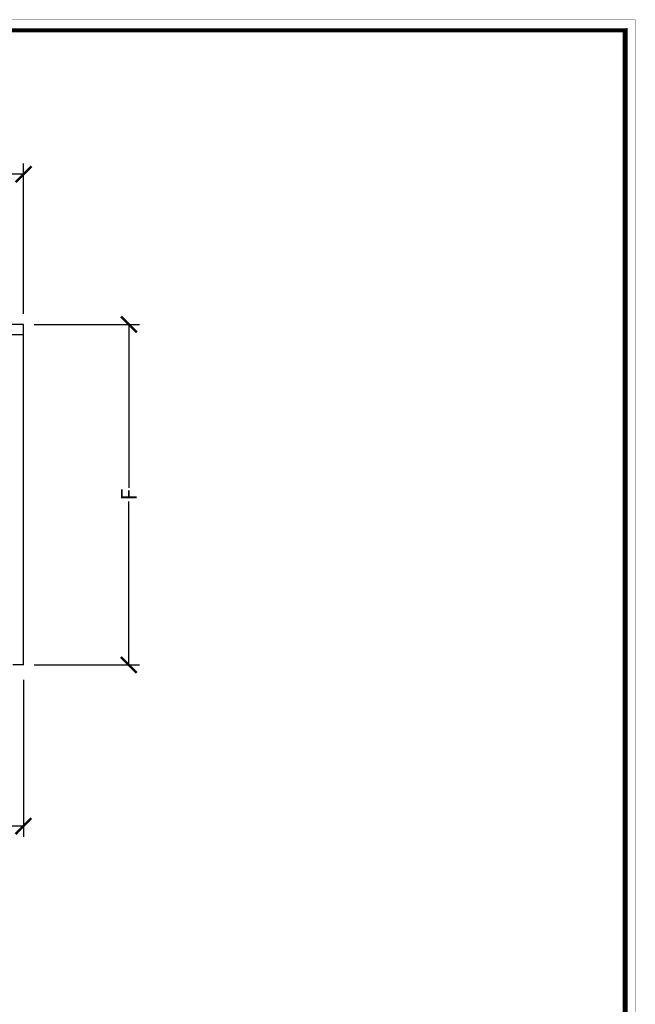
# Model space of a CAD drawing. Units: inches. Extents: x 147 to 324, y -56 to 57.
# Drawn here: x 205 to 234, y 10 to 57 of the extents above; entities that cross this region are included whole.
import ezdxf

# ---------------------------------------------------------------- set-up
doc = ezdxf.new("R2010")
doc.units = ezdxf.units.IN
doc.header["$MEASUREMENT"] = 0
doc.layers.add('Block', color=1, linetype='Continuous')
doc.layers.add('Dim', color=7, linetype='Continuous')
doc.styles.add('Logix', font='romans.shx')
doc.dimstyles.new('FBR', dxfattribs={"dimtxt": 0.75, "dimasz": 0.75, "dimexe": 0.5, "dimexo": 0.5, "dimgap": 0.09, "dimtad": 0, "dimtoh": 1, "dimdec": 4, "dimzin": 0, "dimdsep": 46, "dimlunit": 5, "dimtxsty": 'Logix', "dimblk": 'ARCHTICK', "dimcen": 0.5, "dimadec": 0, "dimazin": 0, "dimtfac": 1, "dimtdec": 4, "dimtofl": 0, "dimtmove": 0, "dimatfit": 3, "dimfxl": 0.18, "dimtolj": 1, "dimtzin": 0, "dimarcsym": 0})

# ---------------------------------------------------------------- blocks, each defined once
blk = doc.blocks.new('_ArchTick')
at = {"color": 0, "linetype": 'ByBlock', "const_width": 0.15}
blk.add_lwpolyline([(-0.5, -0.5), (0.5, 0.5)], dxfattribs=at)
blk = doc.blocks.new('*D77')
at = {"layer": 'DEFPOINTS', "color": 0, "transparency": 16777216}
for p in [(173.379, 49.451), (173.379, 42.34), (205.504, 42.34)]:
    blk.add_point(p, dxfattribs=at)
at = {"layer": 'Dim', "color": 0, "lineweight": -2, "transparency": 16777216}
for p, q in [((173.379, 42.84), (173.379, 49.951)), ((205.504, 42.84), (205.504, 49.951)), ((173.379, 49.451), (189.119, 49.451)), ((205.504, 49.451), (189.764, 49.451))]:
    blk.add_line(p, q, dxfattribs=at)
at = {"layer": 'Dim', "color": 0, "lineweight": -2, "transparency": 16777216, "xscale": 0.75, "yscale": 0.75, "zscale": 0.75, "rotation": 180.0000000000004}
blk.add_blockref('_ArchTick', (173.379, 49.451), dxfattribs=at)
at = {"layer": 'Dim', "color": 0, "lineweight": -2, "transparency": 16777216, "xscale": 0.75, "yscale": 0.75, "zscale": 0.75}
blk.add_blockref('_ArchTick', (205.504, 49.451), dxfattribs=at)
at = {"layer": 'Dim', "color": 0, "transparency": 16777216, "insert": (189.442, 49.451), "char_height": 0.75, "attachment_point": 5, "style": 'Logix'}
blk.add_mtext('\\A1;E', dxfattribs=at)
blk = doc.blocks.new('*D78')
at = {"layer": 'DEFPOINTS', "color": 0, "transparency": 16777216}
for p in [(205.504, 42.34), (205.504, 26.215), (210.496, 26.215)]:
    blk.add_point(p, dxfattribs=at)
at = {"layer": 'Dim', "color": 0, "lineweight": -2, "transparency": 16777216}
for p, q in [((206.004, 42.34), (210.996, 42.34)), ((210.496, 42.34), (210.496, 34.6)), ((210.496, 26.215), (210.496, 33.955)), ((206.004, 26.215), (210.996, 26.215))]:
    blk.add_line(p, q, dxfattribs=at)
at = {"layer": 'Dim', "color": 0, "lineweight": -2, "transparency": 16777216, "xscale": 0.75, "yscale": 0.75, "zscale": 0.75}
for p, rotation in [((210.496, 42.34), 90), ((210.496, 26.215), 270)]:
    blk.add_blockref('_ArchTick', p, dxfattribs=dict(at, rotation=rotation))
at = {"layer": 'Dim', "color": 0, "transparency": 16777216, "insert": (210.496, 34.278), "char_height": 0.75, "attachment_point": 5, "rotation": 90, "style": 'Logix'}
blk.add_mtext('\\A1;F', dxfattribs=at)
blk = doc.blocks.new('*D66')
at = {"layer": 'DEFPOINTS', "color": 0, "transparency": 16777216}
for p in [(193.754, 26.01), (205.504, 26.01), (193.754, 18.582)]:
    blk.add_point(p, dxfattribs=at)
at = {"layer": 'Dim', "color": 0, "lineweight": -2, "transparency": 16777216}
for p, q in [((193.754, 25.51), (193.754, 18.082)), ((205.504, 25.51), (205.504, 18.082)), ((193.754, 18.582), (199.029, 18.582)), ((205.504, 18.582), (199.709, 18.582))]:
    blk.add_line(p, q, dxfattribs=at)
at = {"layer": 'Dim', "color": 0, "lineweight": -2, "transparency": 16777216, "xscale": 0.75, "yscale": 0.75, "zscale": 0.75, "rotation": 180.0000000000004}
blk.add_blockref('_ArchTick', (193.754, 18.582), dxfattribs=at)
at = {"layer": 'Dim', "color": 0, "lineweight": -2, "transparency": 16777216, "xscale": 0.75, "yscale": 0.75, "zscale": 0.75}
blk.add_blockref('_ArchTick', (205.504, 18.582), dxfattribs=at)
at = {"layer": 'Dim', "color": 0, "transparency": 16777216, "insert": (199.369, 18.582), "char_height": 0.75, "attachment_point": 5, "style": 'Logix'}
blk.add_mtext('\\A1;B', dxfattribs=at)

msp = doc.modelspace()

# ---------------------------------------------------------------- linework, layer by layer
at = {"layer": 'Block'}
for p, q in [((205.50409, 42.34004), (173.37909, 42.34004)), ((205.50409, 26.21504), (205.50409, 42.34004)), ((205.50409, 41.84004), (173.37909, 41.84004)), ((205.50409, 26.21504), (205.50409, 39.59004)), ((205.50409, 26.21504), (205.00409, 26.21504))]:
    msp.add_line(p, q, dxfattribs=at)
at = {"layer": 'DEFPOINTS', "const_width": 0.01}
msp.add_lwpolyline([(147.4383, 56.76235), (234.49425, 56.76235), (234.49425, -55.60416), (147.4383, -55.60416)], close=True, dxfattribs=at)
at = {"layer": 'Dim'}
msp.add_line((234.09425, 56.36235), (234.09425, -55.20416), dxfattribs=at)
at = {"layer": 'Dim', "const_width": 0.2}
msp.add_lwpolyline([(147.9383, 56.26235), (233.99425, 56.26235), (233.99425, -55.10416), (147.9383, -55.10416)], close=True, dxfattribs=at)

# ---------------------------------------------------------------- dimensions: what is measured, and where the dimension line sits
at = {"layer": 'Dim'}
for base, p2, angle, text, picture, middle in [((173.37909, 49.45121), (173.37909, 42.34004), 180, 'E', '*D77', (189.44159, 49.45121)), ((210.4964, 26.21504), (205.50409, 26.21504), 90, 'F', '*D78', (210.4964, 34.27754))]:
    dim = msp.add_linear_dim(base=base, p1=(205.50409, 42.34004), p2=p2, angle=angle, text=text, dimstyle='FBR', override={"dimpost": '"\\X'}, dxfattribs=at)
    dim.commit()
    dim.dimension.update_dxf_attribs({"geometry": picture, "text_midpoint": middle})
dim = msp.add_linear_dim(base=(193.75409, 18.58248), p1=(205.50409, 26.00966), p2=(193.75409, 26.00966), angle=180, text='B', dimstyle='FBR', override={"dimpost": '"\\X'}, dxfattribs=at)
dim.commit()
dim.dimension.update_dxf_attribs({"geometry": '*D66', "text_midpoint": (199.36916, 18.58248), "dimtype": 160})

doc.saveas('drawing.dxf')
